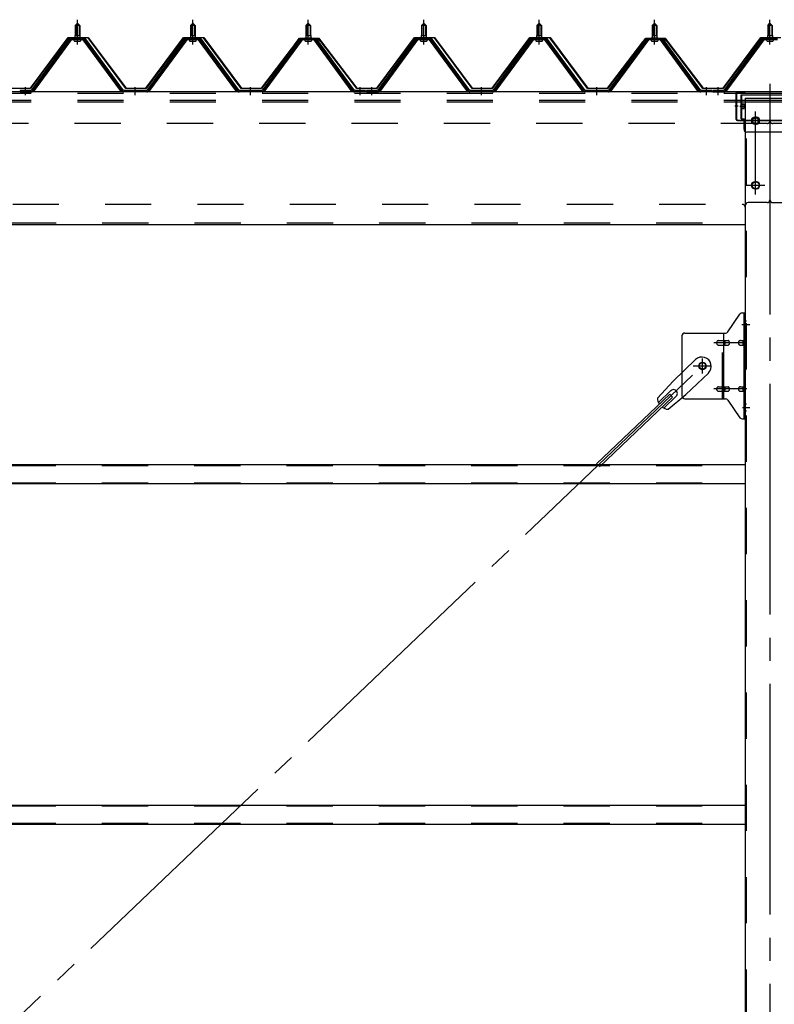
# Model space of a CAD drawing. Extents: x 868 to 32764, y 310 to 22484.
# Drawn here: x 18335 to 19643, y 16988 to 18694 of the extents above; entities that cross this region are included whole.
import ezdxf

# ---------------------------------------------------------------- set-up
doc = ezdxf.new("R2010")
doc.units = 0
doc.header["$LTSCALE"] = 80
for name, pattern in [('1PL-M', [15, 12, -1, 1, -1]), ('1PL-SL', [6.5, 5, -0.5, 0.5, -0.5]), ('HIDE-L', [3, 2, -1]), ('HIDE-M', [2, 1, -1])]:
    doc.linetypes.add(name, pattern=pattern)
for name, color, linetype in [('1PL-M1', 6, '1PL-SL'), ('パネル受フレ-ム', 1, 'CONTINUOUS'), ('ブレ-ス', 3, 'CONTINUOUS'), ('ブレ-ス取付金物', 2, 'CONTINUOUS'), ('ヨドル-フ88', 2, 'CONTINUOUS'), ('後柱', 3, 'CONTINUOUS'), ('後桁', 3, 'CONTINUOUS'), ('桁補強', 3, 'CONTINUOUS'), ('桁補強取付金具後', 1, 'CONTINUOUS'), ('胴縁', 1, 'CONTINUOUS')]:
    doc.layers.add(name, color=color, linetype=linetype)

msp = doc.modelspace()

# ---------------------------------------------------------------- linework, layer by layer
at = {"layer": '1PL-M1'}
msp.add_line((19635.5, 18583.5), (19635.5, 15343.5), dxfattribs=at)
at = {"layer": 'パネル受フレ-ム'}
for p, q in [((18431.5, 18684.5), (18435.5, 18688.5)), ((18439.5, 18684.5), (18431.5, 18684.5)), ((18431.5, 18684.5), (18431.5, 18666.8)), ((18435.5, 18688.5), (18439.5, 18684.5)), ((18439.5, 18684.5), (18439.5, 18666.8)), ((18631.5, 18684.5), (18635.5, 18688.5)), ((18639.5, 18684.5), (18631.5, 18684.5)), ((18631.5, 18684.5), (18631.5, 18666.8)), ((18635.5, 18688.5), (18639.5, 18684.5)), ((18639.5, 18684.5), (18639.5, 18666.8)), ((18831.5, 18684.5), (18835.5, 18688.5)), ((18839.5, 18684.5), (18831.5, 18684.5)), ((18831.5, 18684.5), (18831.5, 18666.8)), ((18835.5, 18688.5), (18839.5, 18684.5)), ((18839.5, 18684.5), (18839.5, 18666.8)), ((19031.5, 18684.5), (19035.5, 18688.5)), ((19039.5, 18684.5), (19031.5, 18684.5)), ((19031.5, 18684.5), (19031.5, 18666.8)), ((19035.5, 18688.5), (19039.5, 18684.5)), ((19039.5, 18684.5), (19039.5, 18666.8)), ((19231.5, 18684.5), (19235.5, 18688.5)), ((19239.5, 18684.5), (19231.5, 18684.5)), ((19231.5, 18684.5), (19231.5, 18666.8)), ((19235.5, 18688.5), (19239.5, 18684.5)), ((19239.5, 18684.5), (19239.5, 18666.8)), ((19431.5, 18684.5), (19435.5, 18688.5)), ((19439.5, 18684.5), (19431.5, 18684.5)), ((19431.5, 18684.5), (19431.5, 18666.8)), ((19435.5, 18688.5), (19439.5, 18684.5)), ((19439.5, 18684.5), (19439.5, 18666.8)), ((19631.5, 18684.5), (19635.5, 18688.5)), ((19639.5, 18684.5), (19631.5, 18684.5)), ((19631.5, 18684.5), (19631.5, 18666.8)), ((19635.5, 18688.5), (19639.5, 18684.5)), ((19639.5, 18684.5), (19639.5, 18666.8)), ((18420.8, 18660.9), (18355.5, 18571.8)), ((18422.6, 18659.5), (18357.3, 18570.4)), ((18361, 18571.5), (18425.5, 18659.5)), ((18448.3, 18661.8), (18422.6, 18661.8)), ((18448.3, 18659.5), (18422.6, 18659.5)), ((18429.6, 18661.8), (18429.6, 18662.8)), ((18429.6, 18662.8), (18441.4, 18662.8)), ((18430.5, 18657.5), (18440.5, 18657.5)), ((18431.2, 18666.8), (18431.2, 18662.8)), ((18431.2, 18666.8), (18439.7, 18666.8)), ((18439.7, 18666.8), (18439.7, 18662.8)), ((18441.4, 18662.8), (18441.4, 18661.8)), ((18510, 18571.5), (18445.5, 18659.5)), ((18513.6, 18570.4), (18448.3, 18659.5)), ((18515.5, 18571.8), (18450.2, 18660.9)), ((18620.8, 18660.9), (18555.5, 18571.8)), ((18622.6, 18659.5), (18557.3, 18570.4)), ((18561, 18571.5), (18625.5, 18659.5)), ((18648.3, 18661.8), (18622.6, 18661.8)), ((18648.3, 18659.5), (18622.6, 18659.5)), ((18629.6, 18661.8), (18629.6, 18662.8)), ((18629.6, 18662.8), (18641.4, 18662.8)), ((18630.5, 18657.5), (18640.5, 18657.5)), ((18631.2, 18666.8), (18631.2, 18662.8)), ((18631.2, 18666.8), (18639.7, 18666.8)), ((18639.7, 18666.8), (18639.7, 18662.8)), ((18641.4, 18662.8), (18641.4, 18661.8)), ((18710, 18571.5), (18645.5, 18659.5)), ((18713.6, 18570.4), (18648.3, 18659.5)), ((18715.5, 18571.8), (18650.2, 18660.9)), ((18820.8, 18660.9), (18755.5, 18571.8)), ((18822.6, 18659.5), (18757.3, 18570.4)), ((18761, 18571.5), (18825.5, 18659.5)), ((18848.3, 18661.8), (18822.6, 18661.8)), ((18848.3, 18659.5), (18822.6, 18659.5)), ((18829.6, 18661.8), (18829.6, 18662.8)), ((18829.6, 18662.8), (18841.4, 18662.8)), ((18830.5, 18657.5), (18840.5, 18657.5)), ((18831.2, 18666.8), (18831.2, 18662.8)), ((18831.2, 18666.8), (18839.7, 18666.8)), ((18839.7, 18666.8), (18839.7, 18662.8)), ((18841.4, 18662.8), (18841.4, 18661.8)), ((18910, 18571.5), (18845.5, 18659.5)), ((18913.6, 18570.4), (18848.3, 18659.5)), ((18915.5, 18571.8), (18850.2, 18660.9)), ((19020.8, 18660.9), (18955.5, 18571.8)), ((19022.6, 18659.5), (18957.3, 18570.4)), ((18961, 18571.5), (19025.5, 18659.5)), ((19048.3, 18661.8), (19022.6, 18661.8)), ((19048.3, 18659.5), (19022.6, 18659.5)), ((19029.6, 18661.8), (19029.6, 18662.8)), ((19029.6, 18662.8), (19041.4, 18662.8)), ((19030.5, 18657.5), (19040.5, 18657.5)), ((19031.2, 18666.8), (19031.2, 18662.8)), ((19031.2, 18666.8), (19039.7, 18666.8)), ((19039.7, 18666.8), (19039.7, 18662.8)), ((19041.4, 18662.8), (19041.4, 18661.8)), ((19110, 18571.5), (19045.5, 18659.5)), ((19113.6, 18570.4), (19048.3, 18659.5)), ((19115.5, 18571.8), (19050.2, 18660.9)), ((19220.8, 18660.9), (19155.5, 18571.8)), ((19222.6, 18659.5), (19157.3, 18570.4)), ((19161, 18571.5), (19225.5, 18659.5)), ((19248.3, 18661.8), (19222.6, 18661.8)), ((19248.3, 18659.5), (19222.6, 18659.5)), ((19229.6, 18661.8), (19229.6, 18662.8)), ((19229.6, 18662.8), (19241.4, 18662.8)), ((19230.5, 18657.5), (19240.5, 18657.5)), ((19231.2, 18666.8), (19231.2, 18662.8)), ((19231.2, 18666.8), (19239.7, 18666.8)), ((19239.7, 18666.8), (19239.7, 18662.8)), ((19241.4, 18662.8), (19241.4, 18661.8)), ((19310, 18571.5), (19245.5, 18659.5)), ((19313.6, 18570.4), (19248.3, 18659.5)), ((19315.5, 18571.8), (19250.2, 18660.9)), ((19420.8, 18660.9), (19355.5, 18571.8)), ((19422.6, 18659.5), (19357.3, 18570.4)), ((19361, 18571.5), (19425.5, 18659.5)), ((19448.3, 18661.8), (19422.6, 18661.8)), ((19448.3, 18659.5), (19422.6, 18659.5)), ((19429.6, 18661.8), (19429.6, 18662.8)), ((19429.6, 18662.8), (19441.4, 18662.8)), ((19430.5, 18657.5), (19440.5, 18657.5)), ((19431.2, 18666.8), (19431.2, 18662.8)), ((19431.2, 18666.8), (19439.7, 18666.8)), ((19439.7, 18666.8), (19439.7, 18662.8)), ((19441.4, 18662.8), (19441.4, 18661.8)), ((19510, 18571.5), (19445.5, 18659.5)), ((19513.6, 18570.4), (19448.3, 18659.5)), ((19515.5, 18571.8), (19450.2, 18660.9)), ((19620.8, 18660.9), (19555.5, 18571.8)), ((19622.6, 18659.5), (19557.3, 18570.4)), ((19561, 18571.5), (19625.5, 18659.5)), ((19648.3, 18661.8), (19622.6, 18661.8)), ((19648.3, 18659.5), (19622.6, 18659.5)), ((19629.6, 18661.8), (19629.6, 18662.8)), ((19629.6, 18662.8), (19641.4, 18662.8)), ((19630.5, 18657.5), (19640.5, 18657.5)), ((19631.2, 18666.8), (19631.2, 18662.8)), ((19631.2, 18666.8), (19639.7, 18666.8)), ((19639.7, 18666.8), (19639.7, 18662.8)), ((19641.4, 18662.8), (19641.4, 18661.8)), ((18336.5, 18571.8), (18336.5, 18569.5)), ((18355.5, 18571.8), (18336.5, 18571.8)), ((18336.5, 18569.5), (18355.5, 18569.5)), ((18355.5, 18569.5), (18357, 18569.5)), ((18515.5, 18569.5), (18514, 18569.5)), ((18555.5, 18571.8), (18515.5, 18571.8)), ((18555.5, 18569.5), (18515.5, 18569.5)), ((18555.5, 18569.5), (18557, 18569.5)), ((18715.5, 18569.5), (18714, 18569.5)), ((18755.5, 18571.8), (18715.5, 18571.8)), ((18755.5, 18569.5), (18715.5, 18569.5)), ((18755.5, 18569.5), (18757, 18569.5)), ((18915.5, 18569.5), (18914, 18569.5)), ((18934.5, 18571.8), (18915.5, 18571.8)), ((18934.5, 18569.5), (18915.5, 18569.5)), ((18934.5, 18569.5), (18934.5, 18571.8)), ((18936.5, 18571.8), (18936.5, 18569.5)), ((18955.5, 18571.8), (18936.5, 18571.8)), ((18936.5, 18569.5), (18955.5, 18569.5)), ((18955.5, 18569.5), (18957, 18569.5)), ((19115.5, 18569.5), (19114, 18569.5)), ((19155.5, 18571.8), (19115.5, 18571.8)), ((19155.5, 18569.5), (19115.5, 18569.5)), ((19155.5, 18569.5), (19157, 18569.5)), ((19315.5, 18569.5), (19314, 18569.5)), ((19355.5, 18571.8), (19315.5, 18571.8)), ((19355.5, 18569.5), (19315.5, 18569.5)), ((19355.5, 18569.5), (19357, 18569.5)), ((19515.5, 18569.5), (19514, 18569.5)), ((19534.5, 18571.8), (19515.5, 18571.8)), ((19534.5, 18569.5), (19515.5, 18569.5)), ((19534.5, 18569.5), (19534.5, 18571.8)), ((19536.5, 18571.8), (19536.5, 18569.5)), ((19555.5, 18571.8), (19536.5, 18571.8)), ((19536.5, 18569.5), (19555.5, 18569.5)), ((19555.5, 18569.5), (19557, 18569.5))]:
    msp.add_line(p, q, dxfattribs=at)
at = {"layer": 'パネル受フレ-ム', "color": 6}
for p, q in [((18432.5, 18684.5), (18432.1, 18685.1)), ((18432.5, 18684.5), (18432.5, 18666.8)), ((18438.5, 18684.5), (18438.8, 18685.1)), ((18438.5, 18684.5), (18438.5, 18666.8)), ((18632.5, 18684.5), (18632.1, 18685.1)), ((18632.5, 18684.5), (18632.5, 18666.8)), ((18638.5, 18684.5), (18638.8, 18685.1)), ((18638.5, 18684.5), (18638.5, 18666.8)), ((18832.5, 18684.5), (18832.1, 18685.1)), ((18832.5, 18684.5), (18832.5, 18666.8)), ((18838.5, 18684.5), (18838.8, 18685.1)), ((18838.5, 18684.5), (18838.5, 18666.8)), ((19032.5, 18684.5), (19032.1, 18685.1)), ((19032.5, 18684.5), (19032.5, 18666.8)), ((19038.5, 18684.5), (19038.8, 18685.1)), ((19038.5, 18684.5), (19038.5, 18666.8)), ((19232.5, 18684.5), (19232.1, 18685.1)), ((19232.5, 18684.5), (19232.5, 18666.8)), ((19238.5, 18684.5), (19238.8, 18685.1)), ((19238.5, 18684.5), (19238.5, 18666.8)), ((19432.5, 18684.5), (19432.1, 18685.1)), ((19432.5, 18684.5), (19432.5, 18666.8)), ((19438.5, 18684.5), (19438.8, 18685.1)), ((19438.5, 18684.5), (19438.5, 18666.8)), ((19632.5, 18684.5), (19632.1, 18685.1)), ((19632.5, 18684.5), (19632.5, 18666.8)), ((19638.5, 18684.5), (19638.8, 18685.1)), ((19638.5, 18684.5), (19638.5, 18666.8))]:
    msp.add_line(p, q, dxfattribs=at)
at = {"layer": 'パネル受フレ-ム', "color": 6, "linetype": '1PL-M'}
for p, q in [((18435.5, 18651.2), (18435.5, 18694.5)), ((18635.5, 18651.2), (18635.5, 18694.5)), ((18835.5, 18651.2), (18835.5, 18694.5)), ((19035.5, 18651.2), (19035.5, 18694.5)), ((19235.5, 18651.2), (19235.5, 18694.5)), ((19435.5, 18651.2), (19435.5, 18694.5)), ((19635.5, 18651.2), (19635.5, 18694.5)), ((18345.5, 18563.5), (18345.5, 18577.8)), ((18535.5, 18563.5), (18535.5, 18577.8)), ((18735.5, 18563.5), (18735.5, 18577.8)), ((18925.5, 18563.5), (18925.5, 18577.8)), ((18945.5, 18563.5), (18945.5, 18577.8)), ((19135.5, 18563.5), (19135.5, 18577.8)), ((19335.5, 18563.5), (19335.5, 18577.8)), ((19525.5, 18563.5), (19525.5, 18577.8)), ((19545.5, 18563.5), (19545.5, 18577.8))]:
    msp.add_line(p, q, dxfattribs=at)
at = {"layer": 'パネル受フレ-ム', "color": 6, "linetype": 'HIDE-M'}
for p, q in [((18341.5, 18569.5), (18341.5, 18571.8)), ((18349.5, 18569.5), (18349.5, 18571.8)), ((18531.5, 18569.5), (18531.5, 18571.8)), ((18539.5, 18569.5), (18539.5, 18571.8)), ((18731.5, 18569.5), (18731.5, 18571.8)), ((18739.5, 18569.5), (18739.5, 18571.8)), ((18921.5, 18569.5), (18921.5, 18571.8)), ((18929.5, 18569.5), (18929.5, 18571.8)), ((18941.5, 18569.5), (18941.5, 18571.8)), ((18949.5, 18569.5), (18949.5, 18571.8)), ((19131.5, 18569.5), (19131.5, 18571.8)), ((19139.5, 18569.5), (19139.5, 18571.8)), ((19331.5, 18569.5), (19331.5, 18571.8)), ((19339.5, 18569.5), (19339.5, 18571.8)), ((19521.5, 18569.5), (19521.5, 18571.8)), ((19529.5, 18569.5), (19529.5, 18571.8)), ((19541.5, 18569.5), (19541.5, 18571.8)), ((19549.5, 18569.5), (19549.5, 18571.8))]:
    msp.add_line(p, q, dxfattribs=at)
at = {"layer": 'パネル受フレ-ム'}
for centre, radius, start, end in [((18422.6, 18659.5), 2.3, 90, 143.1301), ((18430.5, 18658.5), 1, 90, 270), ((18440.5, 18658.5), 1, 270, 90), ((18448.3, 18659.5), 2.3, 36.8699, 90), ((18622.6, 18659.5), 2.3, 90, 143.1301), ((18630.5, 18658.5), 1, 90, 270), ((18640.5, 18658.5), 1, 270, 90), ((18648.3, 18659.5), 2.3, 36.8699, 90), ((18822.6, 18659.5), 2.3, 90, 143.1301), ((18830.5, 18658.5), 1, 90, 270), ((18840.5, 18658.5), 1, 270, 90), ((18848.3, 18659.5), 2.3, 36.8699, 90), ((19022.6, 18659.5), 2.3, 90, 143.1301), ((19030.5, 18658.5), 1, 90, 270), ((19040.5, 18658.5), 1, 270, 90), ((19048.3, 18659.5), 2.3, 36.8699, 90), ((19222.6, 18659.5), 2.3, 90, 143.1301), ((19230.5, 18658.5), 1, 90, 270), ((19240.5, 18658.5), 1, 270, 90), ((19248.3, 18659.5), 2.3, 36.8699, 90), ((19422.6, 18659.5), 2.3, 90, 143.1301), ((19430.5, 18658.5), 1, 90, 270), ((19440.5, 18658.5), 1, 270, 90), ((19448.3, 18659.5), 2.3, 36.8699, 90), ((19622.6, 18659.5), 2.3, 90, 143.1301), ((19630.5, 18658.5), 1, 90, 270), ((19640.5, 18658.5), 1, 270, 90), ((18355.5, 18571.8), 2.3, 270, 323.7526), ((18357, 18574.5), 5, 270, 323.7526), ((18514, 18574.5), 5, 216.2474, 270), ((18515.5, 18571.8), 2.3, 216.2474, 270), ((18555.5, 18571.8), 2.3, 270, 323.7526), ((18557, 18574.5), 5, 270, 323.7526), ((18714, 18574.5), 5, 216.2474, 270), ((18715.5, 18571.8), 2.3, 216.2474, 270), ((18755.5, 18571.8), 2.3, 270, 323.7526), ((18757, 18574.5), 5, 270, 323.7526), ((18914, 18574.5), 5, 216.2474, 270), ((18915.5, 18571.8), 2.3, 216.2474, 270), ((18955.5, 18571.8), 2.3, 270, 323.7526), ((18957, 18574.5), 5, 270, 323.7526), ((19114, 18574.5), 5, 216.2474, 270), ((19115.5, 18571.8), 2.3, 216.2474, 270), ((19155.5, 18571.8), 2.3, 270, 323.7526), ((19157, 18574.5), 5, 270, 323.7526), ((19314, 18574.5), 5, 216.2474, 270), ((19315.5, 18571.8), 2.3, 216.2474, 270), ((19355.5, 18571.8), 2.3, 270, 323.7526), ((19357, 18574.5), 5, 270, 323.7526), ((19514, 18574.5), 5, 216.2474, 270), ((19515.5, 18571.8), 2.3, 216.2474, 270), ((19555.5, 18571.8), 2.3, 270, 323.7526), ((19557, 18574.5), 5, 270, 323.7526)]:
    msp.add_arc(centre, radius, start, end, dxfattribs=at)
at = {"layer": 'ブレ-ス'}
for p, q in [((19506.7, 18105.4), (19467.6, 18068.1)), ((19528.8, 18082.2), (19489.7, 18045)), ((19440.5, 18038.7), (19467.6, 18068.1)), ((19461.7, 18045.3), (19335, 17924.6)), ((19466.6, 18040.2), (19339.9, 17919.5)), ((19463.7, 18051.6), (19442.3, 18031.2)), ((19472.9, 18041.8), (19451.5, 18021.5)), ((19458.9, 18019.4), (19489.7, 18045)), ((19466.6, 18040.2), (19461.7, 18045.3))]:
    msp.add_line(p, q, dxfattribs=at)
at = {"layer": 'ブレ-ス', "color": 6, "linetype": '1PL-SL'}
msp.add_line((16952.5, 15650.5), (19518.5, 18094.5), dxfattribs=at)
at = {"layer": 'ブレ-ス'}
msp.add_circle((19518.5, 18094.5), 5.5, dxfattribs=at)
for centre, radius, start, end in [((19517.7, 18093.8), 16, 313.6054, 133.6054), ((19468.3, 18046.7), 6.7, 313.6054, 133.6054), ((19460.5, 18039.3), 20, 181.7698, 213.5268), ((19460.5, 18039.3), 20, 233.6841, 265.4411)]:
    msp.add_arc(centre, radius, start, end, dxfattribs=at)
at = {"layer": 'ブレ-ス取付金物'}
for p, q in [((19562.5, 18153.7), (19583.5, 18184.3)), ((19587.6, 18186.5), (19593, 18186.5)), ((19590.7, 18002.5), (19590.7, 18186.5)), ((19593, 18002.5), (19593, 18186.5)), ((19483, 18146.5), (19483, 18042.5)), ((19488, 18151.5), (19558.3, 18151.5)), ((19546.5, 18138.5), (19555.3, 18138.5)), ((19555.3, 18037.5), (19555.3, 18151.5)), ((19556.3, 18138.5), (19562.8, 18138.5)), ((19584.2, 18138.5), (19590.7, 18138.5)), ((19590.7, 18146.5), (19593, 18146.5)), ((19546.5, 18130.5), (19555.3, 18130.5)), ((19556.3, 18130.5), (19562.8, 18130.5)), ((19584.2, 18130.5), (19590.7, 18130.5)), ((19546.5, 18058.5), (19555.3, 18058.5)), ((19556.3, 18058.5), (19562.8, 18058.5)), ((19584.2, 18058.5), (19590.7, 18058.5)), ((19488, 18037.5), (19558.3, 18037.5)), ((19546.5, 18050.5), (19555.3, 18050.5)), ((19556.3, 18050.5), (19562.8, 18050.5)), ((19584.2, 18050.5), (19590.7, 18050.5)), ((19590.7, 18042.5), (19593, 18042.5)), ((19562.5, 18035.3), (19583.5, 18004.7)), ((19587.6, 18002.5), (19593, 18002.5))]:
    msp.add_line(p, q, dxfattribs=at)
at = {"layer": 'ブレ-ス取付金物', "color": 6, "linetype": '1PL-SL'}
for p, q in [((19586.9, 18166.5), (19598, 18166.5)), ((19595.5, 18134.5), (19538.1, 18134.5)), ((19518.5, 18081.5), (19518.5, 18107.4)), ((19502.5, 18094.5), (19534.3, 18094.5)), ((19595.5, 18054.5), (19538.1, 18054.5)), ((19588, 18022.5), (19596.9, 18022.5))]:
    msp.add_line(p, q, dxfattribs=at)
at = {"layer": 'ブレ-ス取付金物', "color": 6, "linetype": 'HIDE-M'}
msp.add_line((19553, 18037.5), (19553, 18151.5), dxfattribs=at)
at = {"layer": 'ブレ-ス取付金物'}
msp.add_circle((19518.5, 18094.5), 6.5, dxfattribs=at)
for centre, radius, start, end in [((19587.6, 18181.5), 5, 90, 145.561), ((19587.6, 18181.5), 5, 90, 145.561), ((19488, 18146.5), 5, 90, 180), ((19546.5, 18135.4), 3.07, 90, 115.3323), ((19555.3, 18136.9), 1.61, 56.4659, 90), ((19558.3, 18156.5), 5, 270, 325.561), ((19562.8, 18136.9), 1.61, 56.4659, 90), ((19584.2, 18135.4), 3.07, 90, 115.3323), ((19590.7, 18136.9), 1.61, 90, 123.5341), ((19547.5, 18134.5), 4.56, 160.0776, 180), ((19547.5, 18134.5), 4.56, 180, 199.9224), ((19547, 18134.7), 4.01, 138.8141, 160.0776), ((19547, 18134.3), 4.01, 199.9224, 221.1859), ((19546.7, 18135), 3.57, 115.3323, 138.8141), ((19546.7, 18134), 3.57, 221.1859, 244.6677), ((19546.5, 18133.6), 3.07, 244.6677, 270), ((19555.3, 18132.1), 1.61, 270, 303.5341), ((19554.5, 18135.7), 2.98, 32.0054, 56.4659), ((19554.5, 18133.2), 2.98, 303.5341, 327.9946), ((19553.3, 18135), 4.4, 14.5143, 32.0054), ((19553.3, 18134), 4.4, 327.9946, 345.4857), ((19551.4, 18134.5), 6.38, 0, 14.5143), ((19551.4, 18134.5), 6.38, 345.4857, 0), ((19562.8, 18132.1), 1.61, 270, 303.5341), ((19562, 18135.7), 2.98, 32.0054, 56.4659), ((19562, 18133.2), 2.98, 303.5341, 327.9946), ((19560.8, 18135), 4.4, 14.5143, 32.0054), ((19560.8, 18134), 4.4, 327.9946, 345.4857), ((19558.9, 18134.5), 6.38, 0, 14.5143), ((19558.9, 18134.5), 6.38, 345.4857, 0), ((19585.2, 18134.5), 4.56, 160.0776, 180), ((19585.2, 18134.5), 4.56, 180, 199.9224), ((19584.7, 18134.7), 4.01, 138.8141, 160.0776), ((19584.7, 18134.3), 4.01, 199.9224, 221.1859), ((19584.4, 18135), 3.57, 115.3323, 138.8141), ((19584.4, 18134), 3.57, 221.1859, 244.6677), ((19584.2, 18133.6), 3.07, 244.6677, 270), ((19594.6, 18134.5), 6.38, 165.4857, 180), ((19594.6, 18134.5), 6.38, 180, 194.5143), ((19592.6, 18135), 4.4, 147.9946, 165.4857), ((19592.6, 18134), 4.4, 194.5143, 212.0054), ((19591.4, 18135.7), 2.98, 123.5341, 147.9946), ((19591.4, 18133.2), 2.98, 212.0054, 236.4659), ((19590.7, 18132.1), 1.61, 236.4659, 270), ((19547.5, 18054.5), 4.56, 160.0776, 180), ((19547.5, 18054.5), 4.56, 180, 199.9224), ((19547, 18054.7), 4.01, 138.8141, 160.0776), ((19546.7, 18055), 3.57, 115.3323, 138.8141), ((19546.5, 18055.4), 3.07, 90, 115.3323), ((19555.3, 18056.9), 1.61, 56.4659, 90), ((19554.5, 18055.7), 2.98, 32.0054, 56.4659), ((19553.3, 18055), 4.4, 14.5143, 32.0054), ((19551.4, 18054.5), 6.38, 0, 14.5143), ((19551.4, 18054.5), 6.38, 345.4857, 0), ((19562.8, 18056.9), 1.61, 56.4659, 90), ((19562, 18055.7), 2.98, 32.0054, 56.4659), ((19560.8, 18055), 4.4, 14.5143, 32.0054), ((19558.9, 18054.5), 6.38, 0, 14.5143), ((19558.9, 18054.5), 6.38, 345.4857, 0), ((19585.2, 18054.5), 4.56, 160.0776, 180), ((19585.2, 18054.5), 4.56, 180, 199.9224), ((19584.7, 18054.7), 4.01, 138.8141, 160.0776), ((19584.4, 18055), 3.57, 115.3323, 138.8141), ((19584.2, 18055.4), 3.07, 90, 115.3323), ((19594.6, 18054.5), 6.38, 165.4857, 180), ((19594.6, 18054.5), 6.38, 180, 194.5143), ((19592.6, 18055), 4.4, 147.9946, 165.4857), ((19591.4, 18055.7), 2.98, 123.5341, 147.9946), ((19590.7, 18056.9), 1.61, 90, 123.5341), ((19488, 18042.5), 5, 180, 270), ((19547, 18054.3), 4.01, 199.9224, 221.1859), ((19546.7, 18054), 3.57, 221.1859, 244.6677), ((19546.5, 18053.6), 3.07, 244.6677, 270), ((19555.3, 18052.1), 1.61, 270, 303.5341), ((19554.5, 18053.2), 2.98, 303.5341, 327.9946), ((19553.3, 18054), 4.4, 327.9946, 345.4857), ((19558.3, 18032.5), 5, 34.439, 90), ((19562.8, 18052.1), 1.61, 270, 303.5341), ((19562, 18053.2), 2.98, 303.5341, 327.9946), ((19560.8, 18054), 4.4, 327.9946, 345.4857), ((19584.7, 18054.3), 4.01, 199.9224, 221.1859), ((19584.4, 18054), 3.57, 221.1859, 244.6677), ((19584.2, 18053.6), 3.07, 244.6677, 270), ((19592.6, 18054), 4.4, 194.5143, 212.0054), ((19591.4, 18053.2), 2.98, 212.0054, 236.4659), ((19590.7, 18052.1), 1.61, 236.4659, 270), ((19587.6, 18007.5), 5, 214.439, 270)]:
    msp.add_arc(centre, radius, start, end, dxfattribs=at)
at = {"layer": 'ヨドル-フ88'}
for p, q in [((18354.2, 18576), (18419.4, 18663.5)), ((18419.7, 18663), (18354.4, 18575.5)), ((18419.4, 18663.5), (18454.4, 18663.5)), ((18454.2, 18663), (18419.7, 18663)), ((18519.4, 18575.5), (18454.2, 18663)), ((18454.4, 18663.5), (18519.7, 18576)), ((18554.2, 18576), (18619.4, 18663.5)), ((18619.7, 18663), (18554.4, 18575.5)), ((18619.4, 18663.5), (18654.4, 18663.5)), ((18654.2, 18663), (18619.7, 18663)), ((18719.4, 18575.5), (18654.2, 18663)), ((18654.4, 18663.5), (18719.7, 18576)), ((18754.2, 18576), (18815.4, 18656.2)), ((18815.8, 18655.9), (18754.4, 18575.5)), ((18811.2, 18650.5), (18820.2, 18662.5)), ((18811.6, 18650.2), (18811.2, 18650.5)), ((18820.4, 18662), (18811.6, 18650.2)), ((18815.4, 18656.2), (18823.2, 18662.5)), ((18823.4, 18662), (18815.8, 18655.9)), ((18820.2, 18662.5), (18850.7, 18662.5)), ((18850.5, 18662), (18820.4, 18662)), ((18823.2, 18662.5), (18853.7, 18662.5)), ((18853.4, 18662), (18823.4, 18662)), ((18858.1, 18655.9), (18850.5, 18662)), ((18850.7, 18662.5), (18858.5, 18656.2)), ((18862.3, 18650.2), (18853.4, 18662)), ((18853.7, 18662.5), (18862.7, 18650.5)), ((18919.4, 18575.5), (18858.1, 18655.9)), ((18858.5, 18656.2), (18919.7, 18576)), ((18862.7, 18650.5), (18862.3, 18650.2)), ((18954.2, 18576), (19019.4, 18663.5)), ((19019.7, 18663), (18954.4, 18575.5)), ((19019.4, 18663.5), (19054.4, 18663.5)), ((19054.2, 18663), (19019.7, 18663)), ((19119.4, 18575.5), (19054.2, 18663)), ((19054.4, 18663.5), (19119.7, 18576)), ((19154.2, 18576), (19219.4, 18663.5)), ((19219.7, 18663), (19154.4, 18575.5)), ((19219.4, 18663.5), (19254.4, 18663.5)), ((19254.2, 18663), (19219.7, 18663)), ((19319.4, 18575.5), (19254.2, 18663)), ((19254.4, 18663.5), (19319.7, 18576)), ((19354.2, 18576), (19415.4, 18656.2)), ((19415.8, 18655.9), (19354.4, 18575.5)), ((19411.2, 18650.5), (19420.2, 18662.5)), ((19411.6, 18650.2), (19411.2, 18650.5)), ((19420.4, 18662), (19411.6, 18650.2)), ((19415.4, 18656.2), (19423.2, 18662.5)), ((19423.4, 18662), (19415.8, 18655.9)), ((19420.2, 18662.5), (19450.7, 18662.5)), ((19450.5, 18662), (19420.4, 18662)), ((19423.2, 18662.5), (19453.7, 18662.5)), ((19453.4, 18662), (19423.4, 18662)), ((19458.1, 18655.9), (19450.5, 18662)), ((19450.7, 18662.5), (19458.5, 18656.2)), ((19462.3, 18650.2), (19453.4, 18662)), ((19453.7, 18662.5), (19462.7, 18650.5)), ((19519.4, 18575.5), (19458.1, 18655.9)), ((19458.5, 18656.2), (19519.7, 18576)), ((19462.7, 18650.5), (19462.3, 18650.2)), ((19554.2, 18576), (19619.4, 18663.5)), ((19619.7, 18663), (19554.4, 18575.5)), ((19619.4, 18663.5), (19654.4, 18663.5)), ((19654.2, 18663), (19619.7, 18663)), ((18354.4, 18575.5), (18319.4, 18575.5)), ((18319.7, 18576), (18354.2, 18576)), ((18554.4, 18575.5), (18519.4, 18575.5)), ((18519.7, 18576), (18554.2, 18576)), ((18754.4, 18575.5), (18719.4, 18575.5)), ((18719.7, 18576), (18754.2, 18576)), ((18954.4, 18575.5), (18919.4, 18575.5)), ((18919.7, 18576), (18954.2, 18576)), ((19154.4, 18575.5), (19119.4, 18575.5)), ((19119.7, 18576), (19154.2, 18576)), ((19354.4, 18575.5), (19319.4, 18575.5)), ((19319.7, 18576), (19354.2, 18576)), ((19554.4, 18575.5), (19519.4, 18575.5)), ((19519.7, 18576), (19554.2, 18576))]:
    msp.add_line(p, q, dxfattribs=at)
at = {"layer": '後柱'}
for p, q in [((19593, 18558.5), (19678, 18558.5)), ((19593, 15368.5), (19593, 18558.5)), ((19612, 18525.5), (19609, 18525.5)), ((19609, 18513.5), (19612, 18513.5)), ((19612, 18413.5), (19609, 18413.5)), ((19609, 18401.5), (19612, 18401.5))]:
    msp.add_line(p, q, dxfattribs=at)
at = {"layer": '後柱', "color": 6, "linetype": 'HIDE-M'}
for p, q in [((19594.6, 15368.5), (19594.6, 18558.5)), ((19593, 18172.5), (19594.6, 18172.5)), ((19593, 18160.5), (19594.6, 18160.5)), ((19593, 18028.5), (19594.6, 18028.5)), ((19593, 18016.5), (19594.6, 18016.5))]:
    msp.add_line(p, q, dxfattribs=at)
at = {"layer": '後柱', "color": 6, "linetype": '1PL-SL'}
for p, q in [((19598, 18519.5), (19623, 18519.5)), ((19610.5, 18396.5), (19610.5, 18530.5)), ((19598, 18407.5), (19623, 18407.5)), ((19588, 18166.5), (19600.3, 18166.5)), ((19588, 18022.5), (19600.3, 18022.5))]:
    msp.add_line(p, q, dxfattribs=at)
at = {"layer": '後柱'}
for centre, start, end in [((19609, 18519.5), 90, 270), ((19612, 18519.5), 270, 90), ((19609, 18407.5), 90, 270), ((19612, 18407.5), 270, 90)]:
    msp.add_arc(centre, 6, start, end, dxfattribs=at)
at = {"layer": '後桁'}
for p, q in [((19635.5, 18569.5), (16835.5, 18569.5)), ((19635.5, 18569.5), (19635.5, 18382.5)), ((22435.5, 18569.5), (19635.5, 18569.5)), ((19635.5, 18569.5), (19635.5, 18382.5)), ((19630.5, 18377.5), (19597.5, 18377.5)), ((19640.5, 18377.5), (19673.5, 18377.5)), ((19592.5, 18372.5), (19592.5, 18339.5)), ((19592.5, 18344.3), (19592.5, 18339.5)), ((16878.5, 18339.5), (19592.5, 18339.5))]:
    msp.add_line(p, q, dxfattribs=at)
at = {"layer": '後桁', "color": 6, "linetype": 'HIDE-M'}
for p, q in [((19635.5, 18566.7), (16835.5, 18566.7)), ((22435.5, 18566.7), (19635.5, 18566.7)), ((19635.5, 18554.5), (16835.5, 18554.5)), ((19635.5, 18551.7), (16835.5, 18551.7)), ((22435.5, 18554.5), (19635.5, 18554.5)), ((22435.5, 18551.7), (19635.5, 18551.7)), ((19630.5, 18514.5), (16840.5, 18514.5)), ((22430.5, 18514.5), (19640.5, 18514.5)), ((16883.5, 18374.5), (19587.5, 18374.5)), ((16878.5, 18342.3), (19592.5, 18342.3))]:
    msp.add_line(p, q, dxfattribs=at)
at = {"layer": '後桁', "color": 6, "linetype": '1PL-SL'}
for p, q in [((19610.5, 18391.5), (19610.5, 18535.5)), ((19594.5, 18519.5), (19626.5, 18519.5)), ((19594.5, 18407.5), (19626.5, 18407.5))]:
    msp.add_line(p, q, dxfattribs=at)
at = {"layer": '後桁'}
for centre in [(19610.5, 18519.5), (19610.5, 18407.5)]:
    msp.add_circle(centre, 6, dxfattribs=at)
at = {"layer": '後桁', "color": 6, "linetype": 'HIDE-M'}
for centre, start, end in [((19630.5, 18519.5), 270, 0), ((19640.5, 18519.5), 180, 270), ((19587.5, 18369.5), 0, 90)]:
    msp.add_arc(centre, 5, start, end, dxfattribs=at)
at = {"layer": '後桁'}
for centre, start, end in [((19597.5, 18372.5), 90, 180), ((19630.5, 18382.5), 270, 0), ((19640.5, 18382.5), 180, 270)]:
    msp.add_arc(centre, 5, start, end, dxfattribs=at)
at = {"layer": '桁補強'}
for p, q in [((19577, 18521.5), (19577, 18567.5)), ((19578, 18521.5), (19578, 18567.5)), ((19579, 18569.5), (19592, 18569.5)), ((19579, 18568.5), (19592, 18568.5)), ((19592, 18568.5), (19592, 18569.5)), ((19579, 18520.5), (19692, 18520.5)), ((19579, 18519.5), (19692, 18519.5))]:
    msp.add_line(p, q, dxfattribs=at)
at = {"layer": '桁補強', "color": 6, "linetype": '1PL-M'}
msp.add_line((19580.5, 18544.5), (19574.5, 18544.5), dxfattribs=at)
at = {"layer": '桁補強'}
for centre, radius, start, end in [((19579, 18567.5), 2, 90, 180), ((19579, 18567.5), 1, 90, 180), ((19579, 18521.5), 2, 180, 270), ((19579, 18521.5), 1, 180, 270)]:
    msp.add_arc(centre, radius, start, end, dxfattribs=at)
at = {"layer": '桁補強取付金具後'}
for p, q in [((19585.5, 18564.5), (19685.5, 18564.5)), ((19585.5, 18522.5), (19585.5, 18564.5)), ((19586.7, 18522.5), (19586.7, 18564.5)), ((19587.2, 18548.7), (19590.5, 18548.7)), ((19590.5, 18548.7), (19590.5, 18540.3)), ((19587.2, 18540.3), (19590.5, 18540.3)), ((19585.5, 18522.5), (19590.5, 18522.5)), ((19590.5, 18504.5), (19590.5, 18522.5)), ((19675.5, 18499.5), (19595.5, 18499.5))]:
    msp.add_line(p, q, dxfattribs=at)
at = {"layer": '桁補強取付金具後', "color": 6, "linetype": 'HIDE-L'}
for p, q in [((19585.9, 18548), (19590.5, 18548)), ((19585.9, 18541), (19590.5, 18541)), ((19587, 18547.5), (19590.5, 18547.5)), ((19587, 18541.5), (19590.5, 18541.5))]:
    msp.add_line(p, q, dxfattribs=at)
at = {"layer": '桁補強取付金具後', "color": 6, "linetype": '1PL-M'}
for p, q in [((19583.5, 18544.5), (19592.6, 18544.5)), ((19618, 18519.5), (19603, 18519.5)), ((19610.5, 18512), (19610.5, 18527))]:
    msp.add_line(p, q, dxfattribs=at)
at = {"layer": '桁補強取付金具後'}
msp.add_circle((19610.5, 18519.5), 5, dxfattribs=at)
at = {"layer": '桁補強取付金具後', "color": 6, "linetype": 'HIDE-L'}
for centre, start, end in [((19587, 18549), 180, 270), ((19587, 18540), 90, 180)]:
    msp.add_arc(centre, 1.5, start, end, dxfattribs=at)
at = {"layer": '桁補強取付金具後'}
for centre, radius, start, end in [((19587.2, 18549.2), 0.5, 180, 270), ((19587.2, 18539.8), 0.5, 90, 180), ((19595.5, 18504.5), 5, 180, 270)]:
    msp.add_arc(centre, radius, start, end, dxfattribs=at)
at = {"layer": '胴縁'}
for p, q in [((16878, 17923.5), (19593, 17923.5)), ((16878, 17890.5), (19593, 17890.5)), ((16878, 17333.5), (19593, 17333.5)), ((16878, 17300.5), (19593, 17300.5))]:
    msp.add_line(p, q, dxfattribs=at)
at = {"layer": '胴縁', "color": 6, "linetype": 'HIDE-M'}
for p, q in [((16878, 17921.9), (19593, 17921.9)), ((16878, 17892.1), (19593, 17892.1)), ((16878, 17331.9), (19593, 17331.9)), ((16878, 17302.1), (19593, 17302.1))]:
    msp.add_line(p, q, dxfattribs=at)

doc.saveas('drawing.dxf')
